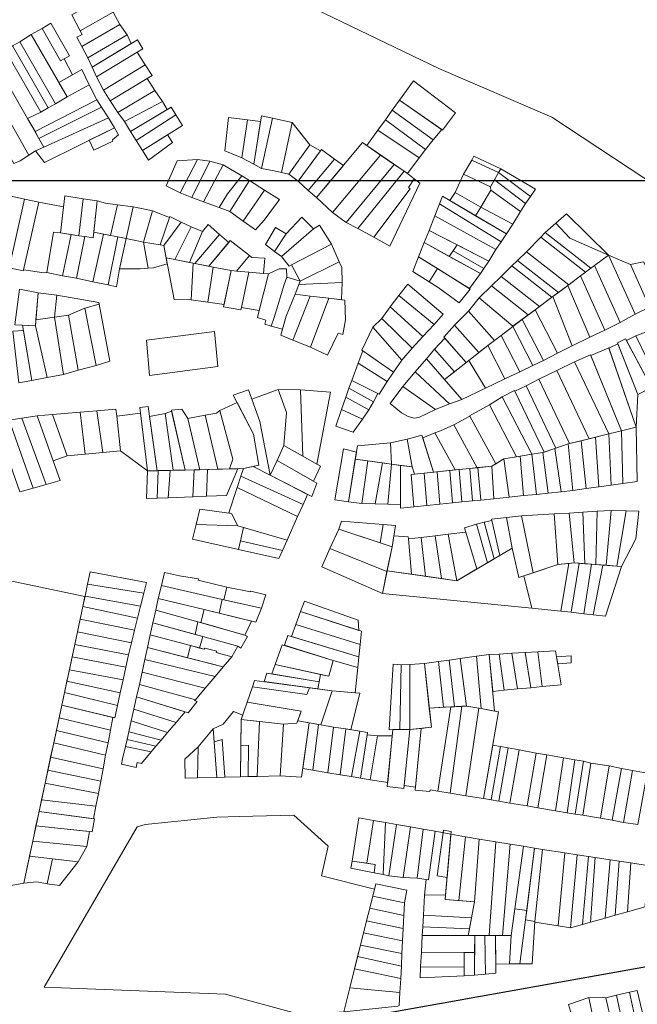
# Model space of a CAD drawing. Units: millimetres. Extents: x 1145 to 15632, y 20847 to 37029.
# Drawn here: x 6013 to 6308, y 23780 to 24251 of the extents above; entities that cross this region are included whole.
import ezdxf

# ---------------------------------------------------------------- set-up
doc = ezdxf.new("R2010")
doc.units = ezdxf.units.MM
doc.header["$MEASUREMENT"] = 0
doc.layers.add('AKP_AR_Pisos inferiores', color=7, linetype='Continuous', lineweight=13, true_color=0x969696)
doc.layers.add('GRILLA', color=7, linetype='Continuous')
doc.layers.add('SECTORES', color=20, linetype='Continuous', lineweight=30)

msp = doc.modelspace()

# ---------------------------------------------------------------- linework, layer by layer
at = {"layer": 'AKP_AR_Pisos inferiores'}
msp.add_lwpolyline([(6134.119, 23766.496), (6316.895, 23799.172), (6399.918, 23944.012), (6429.146, 24070.612), (6416.375, 24099.682), (6348.053, 24151.103), (6267.08, 24204.533), (6213.097, 24227.813), (6149.837, 24258.159), (6067.691, 24364.295), (5955.183, 24481.069), (5885.03, 24578.58), (5844.576, 24559.985), (5794.072, 24544.914), (5524.221, 24329.103), (5484.437, 24299.219), (5453.99, 24257.896), (5470.729, 24188.751), (5423.66, 23876.215), (5412.064, 23827.237), (5428.398, 23794.166), (5459.03, 23801.862), (5514.035, 23767.478)], dxfattribs=at)
for points in [[(6057.459, 24254.7), (6064.753, 24258.815), (6061.033, 24266.103), (6060.762, 24266.635), (6037.593, 24253.339), (6041.62, 24245.766)], [(6060.591, 24248.742), (6057.459, 24254.7), (6041.62, 24245.766), (6042.538, 24244.04), (6040.088, 24242.775), (6042.472, 24238.272)], [(6018.301, 24243.984), (6031.5, 24221.005), (6037.953, 24224.728), (6033.951, 24232.397), (6032.327, 24231.411), (6023.411, 24246.932)], [(6023.411, 24246.932), (6032.327, 24231.411), (6033.951, 24232.397), (6036.477, 24233.822), (6027.64, 24249.504)], [(6064.047, 24243.837), (6060.591, 24248.742), (6042.472, 24238.272), (6045.353, 24232.828)], [(6035.361, 24214.285), (6018.301, 24243.984), (6012.783, 24240.548), (6029.817, 24210.892)], [(6066.034, 24239.731), (6064.047, 24243.837), (6045.353, 24232.828), (6047.317, 24228.436)], [(6068.94, 24235.548), (6071.639, 24237.18), (6069.03, 24241.539), (6047.317, 24228.436), (6049.416, 24223.744)], [(6022.87, 24206.925), (6005.861, 24236.537), (5999.449, 24233.488), (6016.437, 24203.921)], [(6026.356, 24208.886), (6009.322, 24238.543), (6005.861, 24236.537), (6022.87, 24206.925)], [(6029.817, 24210.892), (6012.783, 24240.548), (6009.322, 24238.543), (6026.356, 24208.886)], [(5992.2, 24230.104), (6017.126, 24186.414), (6020.247, 24188.4), (6024.308, 24190.221), (5999.449, 24233.488)], [(6072.772, 24229.536), (6068.94, 24235.548), (6049.416, 24223.744), (6052.871, 24217.418)], [(6017.126, 24186.414), (5992.2, 24230.104), (5984.76, 24226.204), (6009.925, 24182.363), (6012.928, 24183.607)], [(6042.458, 24227.327), (6031.5, 24221.005), (6035.361, 24214.285), (6046.026, 24220)], [(6076.06, 24224.375), (6072.772, 24229.536), (6052.871, 24217.418), (6055.974, 24212.324)], [(6077.262, 24217.287), (6073.659, 24222.935), (6055.974, 24212.324), (6059.712, 24206.703)], [(6046.026, 24220), (6035.361, 24214.285), (6029.817, 24210.892), (6026.356, 24208.886), (6022.87, 24206.925), (6016.437, 24203.921), (6020.073, 24197.591), (6049.616, 24212.739)], [(6200.987, 24221.894), (6194.26, 24212.566), (6214.906, 24198.326), (6221.093, 24206.63)], [(6049.616, 24212.739), (6020.073, 24197.591), (6021.966, 24194.297), (6051.859, 24209.307)], [(6080.98, 24211.945), (6077.262, 24217.287), (6059.712, 24206.703), (6062.829, 24202.416)], [(6051.859, 24209.307), (6021.966, 24194.297), (6024.308, 24190.221), (6055.235, 24204.226)], [(6083.288, 24208.198), (6080.98, 24211.945), (6062.829, 24202.416), (6065.731, 24197.606)], [(6087.414, 24205.632), (6085.124, 24209.306), (6065.731, 24197.606), (6068.348, 24193.413)], [(6194.26, 24212.566), (6190.862, 24207.854), (6210.367, 24193.718), (6214.487, 24198.615)], [(6024.634, 24182.881), (6058.076, 24199.4), (6055.235, 24204.226), (6024.308, 24190.221), (6020.247, 24188.4)], [(6090.578, 24200.556), (6087.414, 24205.632), (6068.348, 24193.413), (6071.458, 24188.637)], [(6121.701, 24203.25), (6112.622, 24204.376), (6110.845, 24188.353), (6118.937, 24185.057)], [(6127.873, 24202.485), (6121.701, 24203.25), (6118.937, 24185.057), (6124.589, 24182.087)], [(6133.555, 24203.966), (6128.292, 24205.087), (6124.589, 24182.087), (6128.251, 24179.915)], [(6142.962, 24201.962), (6133.555, 24203.966), (6128.251, 24179.915), (6134.457, 24178.844), (6137.864, 24178.033)], [(6190.862, 24207.854), (6187.52, 24203.22), (6206.754, 24189.061), (6210.367, 24193.718)], [(6046.017, 24193.443), (6048.254, 24188.804), (6057.341, 24193.097), (6057.15, 24193.718), (6059.963, 24196.044), (6058.076, 24199.4)], [(6151.352, 24191.347), (6142.962, 24201.962), (6137.864, 24178.033), (6141.416, 24177.189)], [(6187.52, 24203.22), (6183.92, 24198.228), (6203.753, 24185.062), (6206.754, 24189.061)], [(6085.77, 24192.319), (6083.391, 24196.075), (6071.458, 24188.637), (6074.378, 24184.01)], [(6183.92, 24198.228), (6178.716, 24190.894), (6196.48, 24178.666), (6198.066, 24177.565), (6203.696, 24184.986), (6203.753, 24185.062)], [(6156.597, 24188.432), (6151.352, 24191.347), (6141.416, 24177.189), (6145.812, 24173.884)], [(6185.221, 24186.416), (6176.656, 24192.312), (6154.594, 24166.122), (6162.278, 24158.892)], [(6163.258, 24184.463), (6157.001, 24188.978), (6145.812, 24173.884), (6150.58, 24169.446)], [(6167.479, 24181.418), (6163.258, 24184.463), (6150.58, 24169.446), (6154.594, 24166.122)], [(6191.809, 24181.881), (6185.221, 24186.416), (6162.278, 24158.892), (6168.731, 24154.163)], [(6241.674, 24178.014), (6242.685, 24179.803), (6229.82, 24185.791), (6228.793, 24184.017)], [(6097.733, 24184.235), (6088.031, 24183.558), (6082.703, 24171.616), (6089.477, 24168.291)], [(6103.555, 24183.489), (6097.733, 24184.235), (6089.477, 24168.291), (6095.034, 24166.036), (6095.047, 24166.032)], [(6109.993, 24181.771), (6103.555, 24183.489), (6095.047, 24166.032), (6100.582, 24163.993)], [(6108.027, 24161.252), (6112.084, 24167.868), (6118.927, 24176.494), (6109.993, 24181.771), (6100.582, 24163.993)], [(6196.48, 24178.666), (6191.809, 24181.881), (6168.731, 24154.163), (6174.442, 24151.276)], [(6237.845, 24171.24), (6241.674, 24178.014), (6228.793, 24184.017), (6224.835, 24177.18)], [(6256.866, 24166.621), (6259.243, 24170.083), (6242.685, 24179.803), (6241.674, 24178.014)], [(6122.62, 24174.171), (6118.927, 24176.494), (6112.084, 24167.868), (6108.027, 24161.252), (6113.195, 24159.46)], [(6182.092, 24147.166), (6199.317, 24170.28), (6198.521, 24170.886), (6201.368, 24174.997), (6198.165, 24177.497), (6196.48, 24178.666), (6174.442, 24151.276)], [(6203.944, 24172.934), (6201.368, 24174.997), (6198.521, 24170.886), (6199.317, 24170.28), (6182.092, 24147.166), (6189.622, 24142.871)], [(6233.123, 24161.503), (6237.962, 24169.567), (6237.845, 24171.24), (6224.835, 24177.18), (6220.936, 24168.467)], [(6254.574, 24163.283), (6256.866, 24166.621), (6241.674, 24178.014), (6239.681, 24174.488)], [(6113.195, 24159.46), (6119.552, 24154.821), (6129.718, 24169.638), (6122.62, 24174.171)], [(6252.175, 24159.422), (6254.574, 24163.283), (6239.681, 24174.488), (6237.845, 24171.24), (6237.962, 24169.567)], [(6007.176, 24167.016), (5997.578, 24133.617), (6007.515, 24131.552), (6007.771, 24132.415), (6014.997, 24165.331)], [(6041.02, 24147.805), (6043.087, 24165.484), (6034.389, 24166.821), (6032.189, 24149.258)], [(6136.979, 24165.135), (6129.718, 24169.638), (6119.552, 24154.821), (6125.486, 24150.694), (6129.605, 24155.223)], [(6242.937, 24144.975), (6245.379, 24148.695), (6214.867, 24166.785), (6213.401, 24163.063)], [(6230.67, 24157.416), (6233.123, 24161.503), (6220.936, 24168.467), (6218.398, 24164.691)], [(6248.431, 24153.33), (6252.175, 24159.422), (6237.962, 24169.567), (6233.123, 24161.503)], [(6014.997, 24165.331), (6007.771, 24132.415), (6014.433, 24131.054), (6014.607, 24131.576), (6021.941, 24163.853)], [(6021.941, 24163.853), (6014.607, 24131.576), (6024.452, 24130.132), (6025.795, 24130.267), (6028.849, 24149.527), (6032.189, 24149.258), (6033.749, 24161.711)], [(6043.891, 24147.4), (6047.852, 24146.841), (6049.705, 24164.444), (6043.087, 24165.484), (6041.02, 24147.805)], [(6049.705, 24164.444), (6048.13, 24149.477), (6056.177, 24147.9), (6059.466, 24162.586), (6053.725, 24163.41)], [(6059.466, 24162.586), (6056.177, 24147.9), (6059.611, 24147.227), (6063.641, 24146.471), (6066.91, 24161.674)], [(6066.91, 24161.674), (6063.641, 24146.471), (6071.976, 24144.803), (6076.254, 24159.701), (6070.926, 24160.846)], [(6240.405, 24141.311), (6242.937, 24144.975), (6213.401, 24163.063), (6211.166, 24157.387)], [(6245.379, 24148.695), (6248.431, 24153.33), (6233.123, 24161.503), (6230.67, 24157.416)], [(6076.254, 24159.701), (6071.976, 24144.803), (6079.854, 24143.414), (6084.283, 24156.484)], [(6084.46, 24157.005), (6079.854, 24143.414), (6081.627, 24143.101), (6089.914, 24154.385)], [(6153.222, 24151.193), (6147.547, 24156.76), (6140.086, 24148.676), (6134.519, 24140.37), (6137.869, 24137.837)], [(6237.027, 24135.641), (6240.405, 24141.311), (6211.166, 24157.387), (6208.418, 24150.409)], [(6274.193, 24158.361), (6269.06, 24153.902), (6275.676, 24146.673), (6294.253, 24138.612)], [(6089.914, 24154.385), (6081.627, 24143.101), (6082.741, 24137.307), (6086.86, 24136.486), (6094.776, 24152.037)], [(6094.776, 24152.037), (6086.86, 24136.486), (6093.872, 24135.089), (6100.124, 24149.925)], [(6102.846, 24153.189), (6100.124, 24149.925), (6093.872, 24135.089), (6095.588, 24134.747), (6096.52, 24134.562), (6108.235, 24148.49)], [(6130.17, 24143.656), (6134.519, 24140.37), (6140.086, 24148.676), (6135.075, 24151.791)], [(6141.502, 24133.316), (6142.711, 24133.916), (6161.83, 24143.86), (6156.037, 24152.915), (6153.222, 24151.193), (6137.869, 24137.837)], [(6285.769, 24132.257), (6287.538, 24133.565), (6294.253, 24138.612), (6275.676, 24146.673), (6269.06, 24153.902), (6263.986, 24149.45)], [(6028.849, 24149.527), (6025.795, 24130.267), (6033.238, 24128.73), (6037.27, 24148.422), (6032.189, 24149.258)], [(6039.826, 24127.511), (6043.891, 24147.4), (6041.02, 24147.805), (6037.27, 24148.422), (6033.238, 24128.73)], [(6047.747, 24125.815), (6052.742, 24148.573), (6048.13, 24149.477), (6047.852, 24146.841), (6043.891, 24147.4), (6039.826, 24127.511)], [(6052.742, 24148.573), (6047.747, 24125.815), (6054.988, 24124.288), (6059.611, 24147.227), (6056.177, 24147.9)], [(6059.611, 24147.227), (6054.988, 24124.288), (6059, 24123.444), (6060.386, 24131.931), (6063.641, 24146.471)], [(6108.235, 24148.49), (6096.52, 24134.562), (6103.092, 24133.257), (6112.673, 24144.603)], [(6218.076, 24137.963), (6221.921, 24143.439), (6208.418, 24150.409), (6206.128, 24144.594)], [(6275.215, 24124.412), (6280.823, 24128.602), (6283.235, 24130.385), (6261.787, 24147.194), (6254.972, 24140.082)], [(6283.235, 24130.385), (6285.769, 24132.257), (6263.986, 24149.45), (6261.787, 24147.194)], [(6063.641, 24146.471), (6060.386, 24131.931), (6070.385, 24131.98), (6074.172, 24132.295), (6071.976, 24144.803)], [(6071.976, 24144.803), (6074.172, 24132.295), (6076.763, 24132.511), (6083.307, 24134.361), (6081.627, 24143.101), (6079.854, 24143.414)], [(6113.415, 24145.481), (6103.092, 24133.257), (6105.299, 24132.819), (6113.839, 24131.16), (6116.329, 24130.934), (6122.609, 24138.326)], [(6142.711, 24133.916), (6146.797, 24126.065), (6165.439, 24135.289), (6161.83, 24143.86)], [(6203.424, 24137.727), (6227.716, 24122.63), (6232.94, 24129.714), (6206.128, 24144.594)], [(6234.643, 24132.184), (6237.027, 24135.641), (6221.921, 24143.439), (6219.91, 24140.575)], [(6122.609, 24138.326), (6116.329, 24130.934), (6122.254, 24130.398), (6129.275, 24129.756), (6129.884, 24137.031), (6123.698, 24137.447)], [(6208.507, 24125.785), (6212.444, 24132.121), (6203.424, 24137.727), (6200.65, 24130.683)], [(6232.94, 24129.714), (6234.643, 24132.184), (6219.91, 24140.575), (6218.076, 24137.963)], [(6270.226, 24120.731), (6274.735, 24124.053), (6275.215, 24124.412), (6254.972, 24140.082), (6250.701, 24135.94)], [(6299.796, 24106.293), (6306.981, 24110.346), (6294.253, 24138.612), (6287.538, 24133.565)], [(6306.981, 24110.346), (6313.852, 24113.71), (6304.682, 24134.009), (6294.253, 24138.612)], [(6082.741, 24137.307), (6086.563, 24117.421), (6094.762, 24117.266), (6095.588, 24134.747), (6086.86, 24136.486)], [(6095.588, 24134.747), (6094.762, 24117.266), (6102.68, 24116.124), (6105.299, 24132.819), (6096.52, 24134.562)], [(6105.299, 24132.819), (6102.68, 24116.124), (6110.451, 24115.011), (6113.839, 24131.16)], [(6146.797, 24126.065), (6146.216, 24124.574), (6166.944, 24125.523), (6166.669, 24132.718), (6165.439, 24135.289)], [(6261.149, 24114.001), (6267.168, 24118.475), (6248.031, 24133.451), (6242.937, 24128.292)], [(6267.168, 24118.475), (6267.57, 24118.774), (6270.226, 24120.731), (6250.701, 24135.94), (6248.031, 24133.451)], [(6292.456, 24102.749), (6299.796, 24106.293), (6287.538, 24133.565), (6280.823, 24128.602)], [(6313.852, 24113.71), (6320.318, 24116.99), (6310.985, 24135.354), (6304.682, 24134.009)], [(6113.839, 24131.16), (6110.204, 24113.837), (6118.495, 24112.49), (6118.773, 24113.554), (6122.254, 24130.398), (6116.329, 24130.934)], [(6122.254, 24130.398), (6118.773, 24113.554), (6127.285, 24112.02), (6131.615, 24129.543), (6129.275, 24129.756)], [(6130.405, 24107.525), (6129.906, 24105.536), (6132.883, 24104.671), (6134.418, 24108.794), (6137.826, 24120.248), (6138.936, 24123.987), (6140.471, 24127.95), (6140.201, 24132.041), (6136.851, 24132.037), (6131.615, 24129.543), (6127.285, 24112.02), (6126.337, 24108.755)], [(6138.361, 24103.094), (6140.104, 24109.356), (6144.365, 24119.822), (6146.797, 24126.065), (6140.471, 24127.95), (6138.936, 24123.987), (6137.826, 24120.248), (6134.418, 24108.794), (6132.883, 24104.671)], [(6212.792, 24123.113), (6222.744, 24115.799), (6228.141, 24122.366), (6212.444, 24132.121), (6208.507, 24125.785)], [(6255.865, 24110.046), (6259.103, 24112.48), (6261.149, 24114.001), (6242.937, 24128.292), (6238.237, 24123.948)], [(6285.289, 24099.309), (6292.456, 24102.749), (6280.823, 24128.602), (6274.735, 24124.053)], [(6166.944, 24125.523), (6146.216, 24124.574), (6144.365, 24119.822), (6151.516, 24118.985), (6160.459, 24117.97), (6166.564, 24117.232)], [(6210.857, 24105.451), (6215.215, 24110.274), (6198.339, 24124.69), (6193.971, 24119.215)], [(6248.44, 24104.53), (6255.865, 24110.046), (6238.237, 24123.948), (6232.312, 24118.136)], [(6276.866, 24095.136), (6285.289, 24099.309), (6274.735, 24124.053), (6267.57, 24118.774)], [(6010.399, 24105.214), (6020.285, 24104.688), (6021.587, 24120.535), (6012.643, 24122.216)], [(6020.523, 24107.578), (6029.424, 24108.906), (6030.508, 24119.35), (6021.587, 24120.535)], [(6050.611, 24115.88), (6030.508, 24119.35), (6029.424, 24108.906), (6036.051, 24109.895), (6043.827, 24113.2), (6050.76, 24115.145)], [(6143.283, 24097.992), (6151.516, 24118.985), (6144.365, 24119.822), (6140.104, 24109.356), (6137.583, 24100.3)], [(6151.689, 24094.506), (6151.753, 24094.642), (6160.459, 24117.97), (6151.516, 24118.985), (6143.283, 24097.992)], [(6210.857, 24105.451), (6193.971, 24119.215), (6189.847, 24113.809), (6205.37, 24099.63)], [(6269.863, 24091.701), (6276.866, 24095.136), (6267.57, 24118.774), (6259.103, 24112.48)], [(6050.76, 24115.145), (6043.827, 24113.2), (6049.252, 24085.833), (6055.91, 24087.826)], [(6160.459, 24117.97), (6151.753, 24094.642), (6159.952, 24090.811), (6164.94, 24101.34), (6167.254, 24100.703), (6168.513, 24107.589), (6168.202, 24117.033)], [(6239.693, 24097.778), (6242.866, 24100.214), (6248.4, 24104.5), (6248.44, 24104.53), (6232.312, 24118.136), (6227.255, 24111.809)], [(6040.714, 24083.503), (6036.051, 24109.895), (6029.424, 24108.906), (6033.671, 24081.584)], [(6049.252, 24085.833), (6043.827, 24113.2), (6036.051, 24109.895), (6040.714, 24083.503)], [(6200.308, 24094.095), (6205.37, 24099.63), (6189.847, 24113.809), (6185.905, 24108.268)], [(6232.24, 24091.969), (6236.56, 24095.373), (6239.693, 24097.778), (6227.255, 24111.809), (6220.633, 24105.066)], [(6263.082, 24088.27), (6269.863, 24091.701), (6259.103, 24112.48), (6252.947, 24107.853)], [(6025.819, 24080.052), (6020.285, 24104.688), (6014.144, 24105.015), (6018.547, 24078.68)], [(6033.671, 24081.584), (6029.424, 24108.906), (6020.523, 24107.578), (6020.285, 24104.688), (6025.819, 24080.052)], [(6195.376, 24088.313), (6200.308, 24094.095), (6185.905, 24108.268), (6181.479, 24104.07)], [(6226.222, 24087.245), (6227.487, 24088.225), (6232.24, 24091.969), (6220.633, 24105.066), (6215.503, 24099.392)], [(6251.824, 24082.837), (6258.036, 24085.842), (6248.4, 24104.5), (6242.866, 24100.214)], [(6258.036, 24085.842), (6263.082, 24088.27), (6252.947, 24107.853), (6248.4, 24104.5)], [(6012.316, 24077.458), (6018.547, 24078.68), (6014.556, 24102.549), (6009.419, 24102.189)], [(6105.9, 24102.089), (6073.316, 24097.916), (6074.798, 24081.062), (6107.532, 24085.408)], [(6176.213, 24093.116), (6191.487, 24082.674), (6195.376, 24088.313), (6181.479, 24104.07)], [(6244.653, 24079.406), (6251.824, 24082.837), (6242.866, 24100.214), (6236.56, 24095.373)], [(6314.785, 24075.275), (6318.372, 24077.042), (6307.209, 24099.908), (6302.836, 24097.687)], [(6318.372, 24077.042), (6323.062, 24079.554), (6312.611, 24102.011), (6307.209, 24099.908)], [(6220.53, 24082.836), (6226.222, 24087.245), (6216.032, 24098.792), (6211.078, 24093.567)], [(6235.458, 24074.99), (6244.653, 24079.406), (6236.56, 24095.373), (6227.487, 24088.225)], [(6307.414, 24056.318), (6308.161, 24072.013), (6298.683, 24096.095), (6294.418, 24094.046)], [(6314.785, 24075.275), (6302.376, 24098.551), (6298.441, 24096.711), (6308.161, 24072.013)], [(6188.37, 24078.203), (6191.487, 24082.674), (6176.708, 24092.778), (6174.523, 24086.975)], [(6215.747, 24079.132), (6220.53, 24082.836), (6211.078, 24093.567), (6207.236, 24088.959)], [(6294.354, 24053.102), (6300.374, 24054.584), (6285.656, 24090.864), (6277.923, 24087.551)], [(6300.374, 24054.584), (6307.414, 24056.318), (6294.369, 24094.189), (6285.788, 24090.54)], [(6184.604, 24072.068), (6188.37, 24078.203), (6174.523, 24086.975), (6171.45, 24078.676)], [(6218.146, 24067.459), (6224.029, 24069.569), (6207.236, 24088.959), (6201.786, 24082.832)], [(6224.029, 24069.569), (6235.458, 24074.99), (6227.487, 24088.225), (6215.747, 24079.132)], [(6285.016, 24050.802), (6294.354, 24053.102), (6277.923, 24087.551), (6269.456, 24083.423)], [(6211.461, 24064.784), (6218.146, 24067.459), (6201.786, 24082.832), (6195.857, 24075.798)], [(6275.534, 24048.468), (6285.016, 24050.802), (6269.456, 24083.423), (6260.861, 24079.231)], [(6181.942, 24068.425), (6183.889, 24072.427), (6171.45, 24078.676), (6170.108, 24074.907)], [(6263.391, 24044.368), (6269.009, 24046.293), (6254.76, 24076.167), (6249.46, 24073.574)], [(6269.009, 24046.293), (6274.886, 24048.308), (6275.534, 24048.468), (6260.861, 24079.231), (6254.76, 24076.167)], [(6122.138, 24074.107), (6114.724, 24071.685), (6124.533, 24052.947), (6126.975, 24038.147), (6124.341, 24037.554), (6132.44, 24033.405), (6127.505, 24059.034)], [(6136.307, 24074.262), (6123.681, 24069.774), (6127.505, 24059.034), (6132.44, 24033.405), (6135.746, 24040.469), (6139.053, 24047.534), (6140.345, 24063.281)], [(6146.956, 24074.119), (6136.307, 24074.262), (6140.345, 24063.281), (6139.053, 24047.534), (6148.12, 24042.44)], [(6161.373, 24073.136), (6146.956, 24074.119), (6148.12, 24042.44), (6154.746, 24038.718)], [(6179.604, 24064.639), (6181.942, 24068.425), (6170.108, 24074.907), (6168.598, 24070.668)], [(6195.305, 24063.217), (6198.475, 24061.408), (6201.338, 24060.696), (6203.468, 24060.984), (6211.461, 24064.784), (6195.857, 24075.798), (6189.887, 24067.65)], [(6257.59, 24043.35), (6262.778, 24044.157), (6263.391, 24044.368), (6249.332, 24073.843), (6243.382, 24070.785)], [(6116.625, 24068.052), (6108.446, 24064.298), (6114.557, 24041.09), (6112.974, 24036.347), (6119.673, 24036.504), (6126.975, 24038.147), (6124.533, 24052.947)], [(6176.618, 24060.14), (6179.604, 24064.639), (6168.598, 24070.668), (6166.574, 24064.755)], [(6227.921, 24061.569), (6240.338, 24038.883), (6244.103, 24041.25), (6250.268, 24042.21), (6237.387, 24067.082), (6227.782, 24061.823)], [(6250.268, 24042.21), (6257.59, 24043.35), (6243.382, 24070.785), (6237.387, 24067.082)], [(6028.482, 24062.368), (6021.059, 24061.731), (6028.727, 24040.206), (6035.506, 24042.631)], [(6041.586, 24063.465), (6028.482, 24062.368), (6035.506, 24042.631), (6043.967, 24043.406)], [(6049.658, 24064.14), (6041.586, 24063.465), (6043.967, 24043.406), (6052.428, 24044.182)], [(6059.135, 24061.663), (6058.777, 24064.894), (6049.658, 24064.14), (6052.428, 24044.182), (6060.99, 24044.966)], [(6070.46, 24062.971), (6059.135, 24061.663), (6060.99, 24044.966), (6073.835, 24035.427)], [(6074.092, 24066.218), (6070.12, 24065.75), (6073.835, 24035.427), (6078.534, 24035.538)], [(6082.248, 24062.851), (6074.794, 24061.368), (6078.534, 24035.538), (6086.032, 24035.714)], [(6085.355, 24063.964), (6082.248, 24062.851), (6086.032, 24035.714), (6091.83, 24035.85)], [(6093.149, 24060.463), (6090.276, 24064.858), (6085.243, 24064.451), (6091.83, 24035.85), (6098.828, 24036.014)], [(6108.446, 24064.298), (6106.848, 24063.095), (6101.403, 24062.023), (6107.426, 24036.216), (6112.974, 24036.347), (6114.557, 24041.09)], [(6172.081, 24053.918), (6176.618, 24060.14), (6166.574, 24064.755), (6163.833, 24056.746)], [(6007.659, 24059.72), (6001.036, 24058.711), (6012.74, 24025.461), (6019.148, 24027.242)], [(6013.691, 24060.632), (6007.659, 24059.72), (6019.148, 24027.242), (6025.41, 24028.982)], [(6028.727, 24040.206), (6021.059, 24061.731), (6013.691, 24060.632), (6025.41, 24028.982), (6032.058, 24030.83)], [(6101.403, 24062.023), (6093.149, 24060.463), (6098.828, 24036.014), (6107.426, 24036.216)], [(6220.918, 24035.899), (6231.415, 24036.956), (6220.215, 24057.418), (6213.864, 24054.622), (6211.251, 24053.58)], [(6231.415, 24036.956), (6238.388, 24037.658), (6240.338, 24038.883), (6227.921, 24061.569), (6220.215, 24057.418)], [(6210.57, 24034.858), (6220.918, 24035.899), (6211.251, 24053.58), (6205.394, 24051.261)], [(6295.467, 24028.677), (6294.354, 24053.102), (6287.994, 24051.536), (6289.576, 24027.839)], [(6301.115, 24029.445), (6300.374, 24054.584), (6294.354, 24053.102), (6295.467, 24028.677)], [(6307.414, 24056.318), (6300.374, 24054.584), (6301.115, 24029.445), (6307.952, 24030.373)], [(6190.5, 24038.651), (6189.948, 24048.849), (6174.146, 24047.335), (6173.154, 24040.962)], [(6200.413, 24037.33), (6197.923, 24050.632), (6189.948, 24048.849), (6190.5, 24038.651)], [(6206.051, 24034.403), (6210.57, 24034.858), (6204.983, 24052.564), (6197.923, 24050.632), (6200.413, 24037.33), (6201.476, 24033.943)], [(6277.194, 24026.128), (6274.886, 24048.308), (6268.548, 24046.135), (6271.597, 24025.358)], [(6283.486, 24026.983), (6281.1, 24049.838), (6274.886, 24048.308), (6277.194, 24026.128)], [(6283.486, 24026.983), (6289.576, 24027.839), (6287.994, 24051.536), (6281.1, 24049.838)], [(6139.053, 24047.534), (6135.746, 24040.469), (6153.175, 24030.457), (6156.49, 24037.738)], [(6173.684, 24044.371), (6167.589, 24045.962), (6163.349, 24021.527), (6169.993, 24020.656)], [(6259.707, 24024.166), (6257.59, 24043.35), (6252.007, 24042.48), (6253.633, 24023.6)], [(6265.378, 24024.731), (6262.778, 24044.157), (6257.59, 24043.35), (6259.707, 24024.166)], [(6271.597, 24025.358), (6268.548, 24046.135), (6262.778, 24044.157), (6265.378, 24024.731)], [(6135.746, 24040.469), (6132.44, 24033.405), (6152.42, 24023.167), (6154.736, 24029.561)], [(6179.101, 24040.169), (6173.154, 24040.962), (6169.993, 24020.656), (6176.241, 24019.82)], [(6186.089, 24039.238), (6179.101, 24040.169), (6176.241, 24019.82), (6182.689, 24019.682)], [(6190.5, 24038.651), (6186.089, 24039.238), (6182.689, 24019.682), (6188.636, 24019.491)], [(6194.812, 24038.076), (6190.5, 24038.651), (6188.636, 24019.491), (6194.834, 24019.326)], [(6246.774, 24022.843), (6244.103, 24041.25), (6238.388, 24037.658), (6239.407, 24022.141)], [(6253.633, 24023.6), (6252.007, 24042.48), (6244.103, 24041.25), (6246.774, 24022.843)], [(6078.884, 24035.546), (6073.835, 24035.427), (6073.416, 24022.234), (6078.511, 24022.451)], [(6084.682, 24035.682), (6078.884, 24035.546), (6078.511, 24022.451), (6083.709, 24022.618)], [(6096.079, 24035.95), (6084.682, 24035.682), (6083.709, 24022.618), (6095.548, 24023.111)], [(6102.577, 24036.103), (6096.079, 24035.95), (6095.548, 24023.111), (6102.043, 24023.364)], [(6116.973, 24036.441), (6102.577, 24036.103), (6102.043, 24023.364), (6111.586, 24023.736)], [(6132.44, 24033.405), (6124.341, 24037.554), (6119.673, 24036.504), (6118.493, 24032.945), (6148.194, 24019.385), (6150.373, 24024.216)], [(6201.476, 24033.943), (6200.413, 24037.33), (6194.812, 24038.076), (6194.836, 24017.626), (6201.152, 24018.285), (6199.882, 24033.783)], [(6207.375, 24018.86), (6206.051, 24034.403), (6199.882, 24033.783), (6201.152, 24018.285)], [(6213.539, 24019.53), (6212.22, 24035.024), (6206.051, 24034.403), (6207.375, 24018.86)], [(6219.564, 24020.088), (6218.339, 24035.64), (6212.22, 24035.024), (6213.539, 24019.53)], [(6224.135, 24020.597), (6222.866, 24036.096), (6218.339, 24035.64), (6219.564, 24020.088)], [(6229.11, 24021.098), (6227.841, 24036.596), (6222.866, 24036.096), (6224.135, 24020.597)], [(6233.09, 24021.498), (6231.771, 24036.992), (6227.841, 24036.596), (6229.11, 24021.098)], [(6239.407, 24022.141), (6238.388, 24037.658), (6231.771, 24036.992), (6233.09, 24021.498)], [(6118.493, 24032.945), (6116.721, 24027.527), (6145.585, 24013.596), (6148.194, 24019.385)], [(6116.721, 24027.527), (6112.709, 24015.319), (6114.047, 24015.135), (6117.092, 24009.167), (6140.529, 24002.383), (6145.585, 24013.596)], [(6114.047, 24015.135), (6098.889, 24017.218), (6097.104, 24009.882), (6117.092, 24009.167)], [(6275.403, 24015.299), (6268.215, 24014.883), (6269.984, 23990.698), (6277.846, 23991.474)], [(6281.94, 24015.718), (6275.403, 24015.299), (6277.846, 23991.474), (6282.881, 23991.086)], [(6288.828, 24016.122), (6281.94, 24015.718), (6282.881, 23991.086), (6288.115, 23990.682)], [(6295.518, 24016.485), (6288.828, 24016.122), (6288.115, 23990.682), (6293.051, 23990.301)], [(6302.665, 24016.277), (6295.518, 24016.485), (6293.051, 23990.301), (6298.185, 23989.905)], [(6308.765, 24016.217), (6302.665, 24016.277), (6298.185, 23989.905), (6300.379, 23989.735), (6307.242, 24002.904)], [(5971.679, 23830.539), (6014.679, 23838.418), (6040.367, 23958.552), (6041.667, 23964.614), (6042.949, 23970.629), (6043.961, 23975.354), (5868.784, 24012.23), (5840.616, 24004.63), (5813.168, 23870.714)], [(6186.427, 24009.826), (6166.642, 24011.433), (6165.302, 24007.611), (6185.101, 24001.076)], [(6234.839, 24010.853), (6231.109, 24009.898), (6236.299, 23991.517), (6239.528, 23993.423)], [(6238.426, 24011.76), (6234.839, 24010.853), (6239.528, 23993.423), (6242.284, 23995.049)], [(6242.284, 23995.049), (6248.097, 23998.48), (6245.401, 24013.08), (6238.338, 24012.356), (6238.426, 24011.76)], [(6252.539, 24014.022), (6245.401, 24013.08), (6248.097, 23998.48), (6251.273, 23984.534), (6258.109, 23986.786)], [(6268.215, 24014.883), (6252.539, 24014.022), (6258.109, 23986.786), (6269.984, 23990.698)], [(6119.733, 24008.403), (6117.092, 24009.167), (6097.104, 24009.882), (6095.369, 24002.791), (6117.326, 23997.874)], [(6119.733, 24008.403), (6118.284, 24002.066), (6138.288, 23997.36), (6140.529, 24002.383)], [(6190.799, 23999.195), (6165.302, 24007.611), (6161.055, 23998.338), (6188.304, 23987.3)], [(6192.41, 24009.369), (6186.427, 24009.826), (6185.101, 24001.076), (6190.799, 23999.195)], [(6225.926, 24006.165), (6217.531, 24005.182), (6221.745, 23982.927), (6231.304, 23988.569)], [(6231.109, 24009.898), (6225.283, 24008.269), (6231.304, 23988.569), (6236.299, 23991.517)], [(6138.288, 23997.36), (6118.284, 24002.066), (6117.326, 23997.874), (6136.543, 23993.54)], [(6198.606, 24003.004), (6198.507, 24003.899), (6191.627, 24004.43), (6190.799, 23999.195), (6188.377, 23987.647), (6199.961, 23986.008)], [(6204.57, 24003.659), (6198.606, 24003.004), (6199.961, 23986.008), (6206.793, 23985.042)], [(6211.273, 24004.452), (6204.57, 24003.659), (6206.793, 23985.042), (6214.318, 23983.977)], [(6217.531, 24005.182), (6211.273, 24004.452), (6214.318, 23983.977), (6221.745, 23982.927)], [(6188.304, 23987.3), (6161.055, 23998.338), (6157.158, 23989.619), (6186.108, 23976.827)], [(6248.097, 23998.48), (6221.745, 23982.927), (6188.377, 23987.647), (6186.108, 23976.827), (6257.507, 23969.746), (6253.742, 23985.348), (6251.273, 23984.534)], [(6280.189, 23991.294), (6277.846, 23991.474), (6275.159, 23991.209), (6271.448, 23968.46), (6276.416, 23967.896)], [(6046.483, 23987.155), (6045.218, 23981.239), (6072.031, 23976.973), (6073.323, 23982.164)], [(6080.477, 23980.662), (6109.532, 23974.044), (6110.312, 23973.866), (6111.817, 23979.933), (6098.109, 23983.15), (6098.208, 23983.798), (6089.076, 23985.27), (6081.93, 23986.946)], [(6275.159, 23991.209), (6269.984, 23990.698), (6253.742, 23985.348), (6257.507, 23969.746), (6271.448, 23968.46)], [(6286.121, 23990.836), (6280.189, 23991.294), (6276.416, 23967.896), (6282.423, 23967.173)], [(6291.555, 23990.416), (6286.121, 23990.836), (6282.423, 23967.173), (6286.889, 23966.619)], [(6300.379, 23989.735), (6291.555, 23990.416), (6286.889, 23966.619), (6292.748, 23965.928)], [(6045.218, 23981.239), (6044.017, 23975.616), (6070.542, 23970.851), (6072.031, 23976.973)], [(6109.532, 23974.044), (6080.477, 23980.662), (6078.955, 23974.497), (6100.927, 23969.205), (6108.066, 23967.455)], [(6128.402, 23969.749), (6130.38, 23976.119), (6123.223, 23977.957), (6123.097, 23977.615), (6111.817, 23979.933), (6110.312, 23973.866)], [(6070.542, 23970.851), (6044.017, 23975.616), (6042.949, 23970.629), (6069.116, 23965.074)], [(6100.927, 23969.205), (6078.955, 23974.497), (6077.745, 23968.927), (6097.974, 23963.288), (6099.369, 23962.894)], [(6109.532, 23974.044), (6108.066, 23967.455), (6125.694, 23963.134), (6128.402, 23969.749)], [(6148.933, 23973.211), (6147.023, 23968.161), (6174.81, 23959.189), (6174.556, 23964.082)], [(6042.949, 23970.629), (6041.667, 23964.614), (6067.67, 23959.251), (6069.116, 23965.074)], [(6077.745, 23968.927), (6076.402, 23962.772), (6096.671, 23957.278), (6097.974, 23963.288)], [(6100.927, 23969.205), (6099.369, 23962.894), (6120.351, 23956.977), (6123.508, 23963.67)], [(6147.023, 23968.161), (6144.708, 23961.975), (6175.469, 23952.455), (6176.095, 23958.774)], [(6067.67, 23959.251), (6041.667, 23964.614), (6040.367, 23958.552), (6066.243, 23953.32)], [(6096.671, 23957.278), (6100.291, 23956.296), (6117.004, 23951.64), (6118.527, 23950.671), (6121.67, 23956.328), (6120.331, 23956.945), (6120.351, 23956.977), (6097.974, 23963.288)], [(6066.243, 23953.32), (6040.367, 23958.552), (6039.06, 23952.44), (6064.799, 23947.548)], [(6076.402, 23962.772), (6075.124, 23957.012), (6094.463, 23951.917), (6098.759, 23950.754), (6100.291, 23956.296)], [(6175.469, 23952.455), (6144.708, 23961.975), (6142.614, 23956.245), (6174.869, 23946.485)], [(6094.463, 23951.917), (6075.124, 23957.012), (6073.849, 23951.047), (6092.971, 23946.11)], [(6100.291, 23956.296), (6098.759, 23950.754), (6100.895, 23950.176), (6101.169, 23950.744), (6107.002, 23949.34), (6106.654, 23948.618), (6114.155, 23946.588), (6117.004, 23951.64)], [(6140.939, 23956.752), (6139.243, 23952.062), (6162.638, 23944.793), (6174.309, 23941.416), (6174.869, 23946.485)], [(6064.799, 23947.548), (6039.06, 23952.44), (6037.805, 23946.573), (6063.496, 23941.691)], [(6073.849, 23951.047), (6072.622, 23945.276), (6106.161, 23937.174), (6110.013, 23941.71)], [(6114.155, 23946.588), (6106.654, 23948.618), (6107.002, 23949.34), (6101.169, 23950.744), (6100.895, 23950.176), (6094.463, 23951.917), (6092.971, 23946.11), (6110.013, 23941.71)], [(6138.239, 23952.374), (6134.91, 23942.945), (6160.59, 23937.267), (6162.638, 23944.793)], [(6268.93, 23949.412), (6260.442, 23948.964), (6262.521, 23932.343), (6271.578, 23933.227)], [(6063.496, 23941.691), (6037.805, 23946.573), (6036.498, 23940.41), (6062.158, 23935.637)], [(6072.622, 23945.276), (6071.3, 23939.27), (6101.371, 23931.534), (6106.161, 23937.174)], [(6174.309, 23941.416), (6162.638, 23944.793), (6160.59, 23937.267), (6156.538, 23938.163), (6155.299, 23931.273), (6162.089, 23930.369), (6173.094, 23929.377)], [(6217.959, 23945.015), (6213.008, 23944.32), (6215.267, 23922.436), (6220.659, 23922.728)], [(6223.212, 23945.72), (6217.959, 23945.015), (6220.659, 23922.728), (6226.35, 23923.036)], [(6231.133, 23946.843), (6223.212, 23945.72), (6226.35, 23923.036), (6233.255, 23921.883)], [(6237.079, 23947.646), (6231.133, 23946.843), (6233.255, 23921.883), (6239.776, 23920.58)], [(6241.872, 23947.899), (6237.079, 23947.646), (6238.834, 23930.033), (6244.258, 23930.562)], [(6248.063, 23948.239), (6241.872, 23947.899), (6244.258, 23930.562), (6250.678, 23931.188)], [(6254.402, 23948.607), (6248.063, 23948.239), (6250.678, 23931.188), (6257.047, 23931.814)], [(6260.442, 23948.964), (6254.402, 23948.607), (6257.047, 23931.814), (6262.521, 23932.343)], [(6276.359, 23943.762), (6276.392, 23947.039), (6269.385, 23946.631), (6269.937, 23943.259)], [(6062.158, 23935.637), (6036.498, 23940.41), (6035.317, 23934.936), (6060.748, 23929.292)], [(6156.538, 23938.163), (6134.91, 23942.945), (6133.27, 23938.434), (6155.901, 23934.619)], [(6195.142, 23942.706), (6191.29, 23943.051), (6189.329, 23911.747), (6194.429, 23911.764)], [(6199.286, 23942.931), (6195.142, 23942.706), (6194.429, 23911.764), (6199.279, 23911.781)], [(6206.22, 23943.397), (6199.286, 23942.931), (6199.279, 23911.781), (6209.516, 23912.925)], [(6213.008, 23944.32), (6206.22, 23943.397), (6208.526, 23922.071), (6215.267, 23922.436)], [(6071.3, 23939.27), (6070.028, 23933.406), (6096.742, 23926.084), (6101.371, 23931.534)], [(6151.235, 23931.814), (6125.016, 23935.306), (6123.961, 23932.232), (6150.049, 23928.522)], [(6130.953, 23938.824), (6129.609, 23934.695), (6155.299, 23931.273), (6155.901, 23934.619)], [(6060.748, 23929.292), (6035.317, 23934.936), (6034.167, 23929.557), (6059.461, 23923.329)], [(6097.629, 23925.184), (6096.359, 23925.633), (6096.742, 23926.084), (6070.028, 23933.406), (6068.643, 23927.414), (6093.317, 23919.832)], [(6162.089, 23930.369), (6151.235, 23931.814), (6150.049, 23928.522), (6123.961, 23932.232), (6121.495, 23924.938), (6147.286, 23920.615), (6145.671, 23916.042), (6156.681, 23913.988)], [(6175.386, 23929.17), (6162.089, 23930.369), (6156.681, 23913.988), (6162.701, 23912.999), (6168.631, 23912.086), (6171.048, 23911.701)], [(6059.461, 23923.329), (6034.167, 23929.557), (6032.87, 23923.495), (6058.152, 23917.423)], [(6068.643, 23927.414), (6067.335, 23921.61), (6087.486, 23915.184), (6091.823, 23920.291)], [(6032.87, 23923.495), (6031.564, 23917.383), (6056.14, 23911.589), (6057.277, 23917.633)], [(6087.486, 23915.184), (6067.335, 23921.61), (6066.053, 23915.902), (6083.472, 23910.459)], [(6121.495, 23924.938), (6118.661, 23916.554), (6138.794, 23914.375), (6145.272, 23914.91), (6147.286, 23920.615)], [(6201.781, 23882.869), (6208.789, 23882.231), (6208.911, 23883.022), (6212.558, 23882.401), (6218.761, 23922.625), (6208.526, 23922.071), (6209.516, 23912.925), (6204.646, 23912.381)], [(6224.104, 23922.914), (6218.761, 23922.625), (6212.558, 23882.401), (6218.432, 23881.451)], [(6232.268, 23922.047), (6226.35, 23923.036), (6224.104, 23922.914), (6218.432, 23881.451), (6226.072, 23880.153)], [(6241.639, 23920.208), (6233.255, 23921.883), (6232.268, 23922.047), (6226.072, 23880.153), (6234.46, 23878.775)], [(6031.564, 23917.383), (6030.267, 23911.32), (6054.991, 23905.496), (6056.14, 23911.589)], [(6119.382, 23918.685), (6114.989, 23920.493), (6109.969, 23914.458), (6105.218, 23912.224), (6105.695, 23905.993), (6109.589, 23907.108), (6110.805, 23888.999), (6118.252, 23889.207), (6118.661, 23916.554)], [(6127.311, 23915.618), (6118.661, 23916.554), (6118.476, 23904.205), (6122.126, 23904.287), (6121.901, 23889.289), (6126.3, 23889.387)], [(6083.472, 23910.459), (6066.053, 23915.902), (6064.86, 23910.635), (6080.333, 23906.762)], [(6105.218, 23912.224), (6098.121, 23903.624), (6097.809, 23888.678), (6107.006, 23888.893)], [(6138.794, 23914.375), (6127.311, 23915.618), (6126.3, 23889.387), (6137.194, 23889.627)], [(6151.176, 23915.015), (6145.671, 23916.042), (6145.272, 23914.91), (6138.794, 23914.375), (6137.194, 23889.627), (6147.474, 23889.078)], [(6155.649, 23914.181), (6151.176, 23915.015), (6148.067, 23893.236), (6152.838, 23892.361)], [(6162.701, 23912.999), (6156.681, 23913.988), (6155.649, 23914.181), (6152.838, 23892.361), (6159.989, 23891.167)], [(6168.631, 23912.086), (6162.701, 23912.999), (6159.989, 23891.167), (6165.911, 23890.204)], [(6175.296, 23911.024), (6168.631, 23912.086), (6165.911, 23890.204), (6171.284, 23889.292)], [(6199.279, 23911.781), (6191.079, 23911.753), (6188.462, 23884.528), (6196.324, 23883.595)], [(6204.646, 23912.381), (6199.279, 23911.781), (6196.48, 23885.078), (6201.911, 23884.213)], [(6054.991, 23905.496), (6030.267, 23911.32), (6029.013, 23905.452), (6053.811, 23899.511)], [(6064.047, 23907.077), (6063.3, 23903.76), (6075.51, 23901.083), (6077.808, 23903.789)], [(6064.86, 23910.635), (6064.047, 23907.077), (6077.808, 23903.789), (6080.333, 23906.762)], [(6109.589, 23907.108), (6105.695, 23905.993), (6107.006, 23888.893), (6110.805, 23888.999)], [(6178.999, 23910.435), (6175.296, 23911.024), (6171.284, 23889.292), (6175.579, 23888.601)], [(6183.698, 23908.802), (6178.829, 23909.348), (6175.579, 23888.601), (6180.311, 23887.824)], [(6190.797, 23908.816), (6183.698, 23908.802), (6180.311, 23887.824), (6188.644, 23886.419)], [(6029.013, 23905.452), (6027.538, 23898.558), (6052.585, 23893.026), (6053.811, 23899.511)], [(6061.871, 23897.778), (6061.914, 23897.768), (6061.469, 23895.251), (6068.406, 23893.685), (6068.942, 23896.06), (6070.957, 23895.571), (6075.51, 23901.083), (6063.3, 23903.76)], [(6098.121, 23903.624), (6091.717, 23897.589), (6091.861, 23888.54), (6097.809, 23888.678)], [(6122.126, 23904.287), (6118.476, 23904.205), (6118.252, 23889.207), (6121.901, 23889.289)], [(6242.522, 23903.631), (6238.882, 23904.295), (6234.46, 23878.775), (6238.109, 23878.16)], [(6242.522, 23903.631), (6238.109, 23878.16), (6241.757, 23877.545), (6246.17, 23903.016)], [(6251.444, 23902.118), (6246.17, 23903.016), (6241.757, 23877.545), (6247.031, 23876.648)], [(6259.645, 23900.546), (6251.444, 23902.118), (6247.031, 23876.648), (6255.267, 23875.272)], [(6027.538, 23898.558), (6026.239, 23892.445), (6051.475, 23887.079), (6052.585, 23893.026)], [(6264.768, 23899.657), (6259.645, 23900.546), (6255.267, 23875.272), (6260.39, 23874.384)], [(6272.647, 23898.269), (6264.768, 23899.657), (6260.39, 23874.384), (6268.928, 23872.992)], [(6278.161, 23897.296), (6272.647, 23898.269), (6268.928, 23872.992), (6274.501, 23872.06)], [(6282.255, 23896.616), (6278.161, 23897.296), (6274.501, 23872.06), (6278.249, 23871.433)], [(6285.817, 23895.817), (6282.255, 23896.616), (6278.249, 23871.433), (6281.997, 23870.807)], [(6294.505, 23894.417), (6285.817, 23895.817), (6281.997, 23870.807), (6290.43, 23869.397)], [(6300.386, 23893.23), (6294.505, 23894.417), (6290.43, 23869.397), (6295.953, 23868.474)], [(6305.689, 23892.208), (6300.386, 23893.23), (6295.953, 23868.474), (6301.354, 23867.435)], [(6051.475, 23887.079), (6026.239, 23892.445), (6024.911, 23886.235), (6050.383, 23881.281)], [(6312.736, 23891.001), (6305.689, 23892.208), (6301.354, 23867.435), (6308.277, 23866.402)], [(6050.383, 23881.281), (6024.911, 23886.235), (6023.199, 23878.267), (6049.218, 23875.191)], [(6023.199, 23878.267), (6021.987, 23872.595), (6048.06, 23869.151), (6049.218, 23875.191)], [(6048.556, 23869.085), (6021.987, 23872.595), (6020.533, 23865.799), (6047.426, 23862.887)], [(6182.332, 23835.562), (6156.957, 23841.882), (6160.239, 23856.108), (6143.83, 23870.912), (6117.637, 23870.319), (6106.946, 23869.882), (6072.72, 23866.422), (6068.972, 23865.346), (6024.478, 23788.67), (6111.102, 23785.259), (6145.092, 23776.109), (6145.059, 23776.357), (6158.909, 23776.326), (6167.641, 23776.888)], [(6181.804, 23868.383), (6174.816, 23869.637), (6171.605, 23848.884), (6178.69, 23847.919)], [(6046.034, 23863.038), (6020.533, 23865.799), (6018.965, 23858.465), (6044.837, 23855.889)], [(6187.612, 23867.342), (6181.804, 23868.383), (6178.69, 23847.919), (6182.654, 23847.379), (6182.215, 23843.353), (6186.423, 23842.471)], [(6192.84, 23866.477), (6187.612, 23867.342), (6186.423, 23842.471), (6189.264, 23841.886)], [(6199.53, 23865.257), (6192.84, 23866.477), (6189.264, 23841.886), (6196.063, 23841.054)], [(6205.632, 23864.157), (6199.53, 23865.257), (6196.063, 23841.054), (6202.658, 23840.796)], [(6211.35, 23863.185), (6205.632, 23864.157), (6202.658, 23840.796), (6208.158, 23840.054)], [(6218.875, 23861.812), (6211.35, 23863.185), (6208.158, 23840.054), (6206.969, 23840.214), (6206.258, 23832.698), (6216.258, 23832.73)], [(6218.983, 23863.007), (6215.252, 23863.692), (6212.253, 23841.924), (6217.011, 23841.096)], [(6225.764, 23860.567), (6218.875, 23861.812), (6216.07, 23830.638), (6222.595, 23830.081)], [(6232.413, 23859.402), (6225.764, 23860.567), (6222.595, 23830.081), (6230.117, 23829.44)], [(6044.837, 23855.889), (6018.965, 23858.465), (6017.428, 23851.277), (6040.77, 23848.539)], [(6232.413, 23859.402), (6230.117, 23829.44), (6227.145, 23813.361), (6230.245, 23813.358), (6237.191, 23813.352), (6240.313, 23858.143)], [(6240.313, 23858.143), (6237.191, 23813.352), (6243.541, 23813.347), (6247.226, 23857.041)], [(6253.595, 23856.023), (6247.226, 23857.041), (6243.541, 23813.347), (6247.595, 23813.343)], [(6258.77, 23855.138), (6253.595, 23856.023), (6249.384, 23826.068), (6255.078, 23825.265)], [(6258.77, 23855.138), (6254.532, 23820.848), (6259.014, 23820.065), (6262.663, 23854.472)], [(6028.405, 23849.989), (6017.428, 23851.277), (6014.679, 23838.418), (6021.007, 23838.943), (6025.916, 23837.995)], [(6262.663, 23854.472), (6259.014, 23820.065), (6258.989, 23819.666), (6270.064, 23817.996), (6273.34, 23852.842)], [(6279.272, 23851.943), (6273.34, 23852.842), (6270.064, 23817.996), (6275.996, 23817.097)], [(6284.71, 23851.119), (6279.272, 23851.943), (6275.996, 23817.097), (6281.778, 23818.701)], [(6287.776, 23850.663), (6284.71, 23851.119), (6281.778, 23818.701), (6285.536, 23819.744)], [(6294.941, 23849.556), (6287.776, 23850.663), (6285.536, 23819.744), (6292.62, 23821.703)], [(6040.77, 23848.539), (6028.405, 23849.989), (6025.916, 23837.995), (6031.714, 23837.215)], [(6182.654, 23847.379), (6171.605, 23848.884), (6171.084, 23845.574), (6182.215, 23843.353)], [(6299.239, 23848.883), (6294.941, 23849.556), (6292.62, 23821.703), (6297.436, 23823.045)], [(6304.826, 23848.044), (6299.239, 23848.883), (6297.436, 23823.045), (6303.218, 23824.649)], [(6312.637, 23846.864), (6304.826, 23848.044), (6303.218, 23824.649), (6311.793, 23827.032)], [(6197.861, 23835.088), (6182.943, 23838.001), (6181.485, 23832.181), (6196.695, 23828.948)], [(6196.695, 23828.948), (6181.485, 23832.181), (6180.052, 23826.458), (6196.359, 23822.857)], [(6230.117, 23829.44), (6216.07, 23830.638), (6216.258, 23832.73), (6206.258, 23832.698), (6205.742, 23823.115), (6228.702, 23821.769)], [(6196.359, 23822.857), (6180.052, 23826.458), (6178.546, 23820.443), (6196.054, 23816.715)], [(6228.702, 23821.769), (6205.742, 23823.115), (6205.418, 23817.524), (6227.745, 23816.606)], [(6254.532, 23820.848), (6255.078, 23825.265), (6249.384, 23826.068), (6247.595, 23813.343), (6246.871, 23799.762), (6251.821, 23799.823)], [(6196.054, 23816.715), (6178.546, 23820.443), (6177.077, 23814.575), (6195.764, 23810.872)], [(6227.745, 23816.606), (6205.418, 23817.524), (6205.195, 23813.38), (6227.145, 23813.361)], [(6259.014, 23820.065), (6254.532, 23820.848), (6251.821, 23799.823), (6257.77, 23799.903)], [(6195.764, 23810.872), (6177.077, 23814.575), (6175.632, 23808.803), (6195.478, 23804.779)], [(6230.245, 23813.358), (6227.145, 23813.361), (6205.195, 23813.38), (6204.762, 23805.442), (6230.211, 23805.208)], [(6235.045, 23813.354), (6230.245, 23813.358), (6230.165, 23794.458), (6235.34, 23794.956)], [(6240.145, 23813.35), (6235.045, 23813.354), (6235.34, 23794.956), (6240.379, 23795.301)], [(6247.595, 23813.343), (6240.145, 23813.35), (6240.322, 23799.701), (6246.871, 23799.762)], [(6195.478, 23804.779), (6175.632, 23808.803), (6174.26, 23803.322), (6195.173, 23798.786)], [(6195.173, 23798.786), (6174.26, 23803.322), (6172.802, 23797.502), (6194.876, 23792.894)], [(6225.261, 23805.254), (6204.762, 23805.442), (6204.372, 23798.403), (6225.271, 23798.204)], [(6230.211, 23805.208), (6225.261, 23805.254), (6225.278, 23794.104), (6230.165, 23794.458)], [(6194.876, 23792.894), (6172.802, 23797.502), (6170.519, 23788.383), (6194.511, 23786.104)], [(6225.271, 23798.204), (6204.372, 23798.403), (6204.096, 23793.21), (6225.278, 23794.104)], [(6194.511, 23786.104), (6170.519, 23788.383), (6167.641, 23776.888), (6193.451, 23779.585), (6194.155, 23779.964)], [(6298.019, 23784.865), (6292.921, 23783.613), (6295.616, 23771.714), (6300.948, 23771.277)], [(6304.266, 23786.256), (6298.019, 23784.865), (6300.948, 23771.277), (6307.624, 23770.715)], [(6307.975, 23787.082), (6304.266, 23786.256), (6307.624, 23770.715), (6311.908, 23770.338)], [(6284.772, 23783.719), (6275.107, 23780.459), (6277.942, 23770.87), (6287.541, 23770.711)], [(6292.921, 23783.613), (6284.772, 23783.719), (6287.541, 23770.711), (6291.14, 23770.651), (6295.616, 23771.714)]]:
    msp.add_lwpolyline(points, close=True, dxfattribs=at)
at = {"layer": 'GRILLA'}
msp.add_line((2882.295, 24174.272), (15382.295, 24174.272), dxfattribs=at)
at = {"layer": 'SECTORES'}
msp.add_lwpolyline([(6757.736, 23538.512), (6798.378, 23838.409), (6429.146, 24070.612), (6399.918, 23944.012), (6316.895, 23799.172), (6134.119, 23766.496)], dxfattribs=at)

doc.saveas('drawing.dxf')
